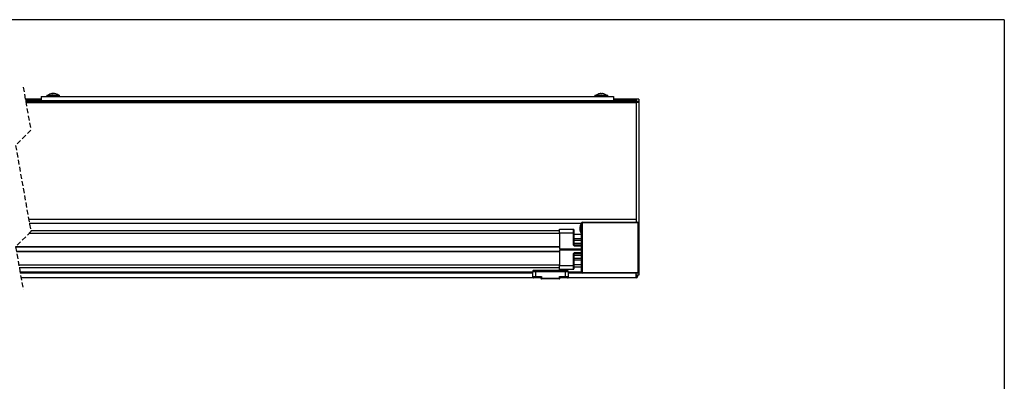
# Model space of a CAD drawing. Extents: x 10 to 407, y 8 to 287.
# Drawn here: x 149 to 407, y 192 to 287 of the extents above; entities that cross this region are included whole.
import ezdxf

# ---------------------------------------------------------------- set-up
doc = ezdxf.new("R2010")
doc.units = 0
doc.linetypes.add('HIDDEN', pattern=[1.905, 1.27, -0.635])
doc.layers.get('0').update_dxf_attribs({"linetype": 'CONTINUOUS'})

msp = doc.modelspace()

# ---------------------------------------------------------------- linework, layer by layer
at = {"color": 7, "linetype": 'CONTINUOUS'}
for p, q in [((407, 287), (10, 287)), ((407, 287), (407, 10)), ((154.53, 266.12), (150.37, 266.12)), ((154.53, 265.97), (150.39, 265.97)), ((154.53, 266.82), (304.53, 266.82)), ((154.53, 266.82), (154.53, 265.76)), ((156.03, 267.16), (156.03, 266.82)), ((156.03, 267.16), (157, 267.16)), ((157, 267.16), (159.36, 267.16)), ((157.45, 267.51), (157.45, 267.58)), ((157.46, 267.59), (157.51, 267.6)), ((157.46, 267.51), (157.46, 267.59)), ((157.5, 267.58), (157.46, 267.58)), ((157.5, 267.5), (157.5, 267.58)), ((158, 267.58), (158, 267.58)), ((159.36, 266.82), (159.36, 267.16)), ((299.69, 267.16), (299.69, 266.82)), ((299.69, 267.16), (303.03, 267.16)), ((301.21, 267.5), (301.21, 267.58)), ((301.21, 267.5), (301.21, 267.58)), ((301.22, 267.58), (301.22, 267.5)), ((303.03, 266.82), (303.03, 267.16)), ((304.53, 266.82), (304.53, 265.76)), ((310.53, 266.12), (304.53, 266.12)), ((310.53, 265.97), (304.53, 265.97)), ((311.19, 266.13), (310.53, 266.13)), ((310.53, 266.13), (310.53, 266.04)), ((310.53, 266.01), (310.53, 266.04)), ((310.53, 266.01), (310.53, 265.63)), ((311.19, 266.13), (311.19, 265.63)), ((154.53, 265.72), (150.44, 265.72)), ((154.52, 265.68), (150.45, 265.68)), ((150.46, 265.59), (310.53, 265.59)), ((150.53, 265.22), (310.53, 265.22)), ((304.52, 265.69), (154.52, 265.69)), ((154.52, 265.6), (154.52, 265.69)), ((154.52, 265.59), (154.52, 265.6)), ((154.53, 265.76), (304.53, 265.76)), ((154.53, 265.76), (154.53, 265.72)), ((154.53, 265.76), (304.53, 265.76)), ((304.53, 265.72), (154.53, 265.72)), ((154.53, 265.7), (154.53, 265.72)), ((154.53, 265.72), (304.53, 265.72)), ((154.53, 265.69), (154.53, 265.7)), ((304.52, 265.6), (304.52, 265.69)), ((304.53, 265.69), (304.52, 265.69)), ((310.53, 265.68), (304.52, 265.68)), ((304.52, 265.6), (304.52, 265.59)), ((304.53, 265.76), (304.53, 265.72)), ((304.53, 265.7), (304.53, 265.72)), ((310.53, 265.72), (304.53, 265.72)), ((304.53, 265.7), (304.53, 265.69)), ((310.53, 265.63), (311.19, 265.63)), ((310.53, 265.5), (310.53, 265.63)), ((310.53, 265.5), (310.53, 265.47)), ((310.53, 265.29), (310.53, 265.47)), ((311.19, 265.29), (310.53, 265.29)), ((310.53, 265.29), (310.53, 233.83)), ((311.19, 265.63), (311.19, 265.29)), ((311.19, 265.29), (311.19, 233.5)), ((151.23, 234.66), (310.53, 234.66)), ((151.41, 233.61), (296.12, 233.61)), ((296.16, 233.5), (296.16, 233.68)), ((296.16, 233.61), (296.18, 233.61)), ((296.16, 232.33), (296.16, 233.5)), ((296.16, 232.02), (296.16, 232.33)), ((296.19, 220.83), (296.19, 233.5)), ((296.19, 233.5), (296.36, 233.5)), ((296.36, 233.5), (296.36, 220.83)), ((296.49, 233.83), (296.53, 233.83)), ((296.53, 233.83), (296.53, 233.66)), ((296.53, 233.83), (310.86, 233.83)), ((310.86, 233.66), (296.53, 233.66)), ((310.86, 233.83), (310.86, 233.66)), ((311.03, 220.83), (311.03, 233.5)), ((311.03, 233.5), (311.19, 233.5)), ((311.19, 233.5), (311.19, 220.83)), ((290.36, 230.9), (151.32, 230.9)), ((290.36, 231.57), (151.77, 231.57)), ((290.36, 230.98), (290.36, 231.98)), ((290.36, 231.98), (294.03, 231.98)), ((290.36, 230.98), (290.36, 226.85)), ((294.03, 230.98), (290.36, 230.98)), ((294.03, 230.98), (294.03, 231.98)), ((294.03, 228.04), (294.03, 230.98)), ((294.19, 230.98), (294.03, 230.98)), ((294.19, 231.82), (294.19, 230.98)), ((294.19, 231.04), (294.19, 231.33)), ((294.19, 230.98), (294.19, 230.3)), ((294.19, 230.72), (296.13, 230.72)), ((294.19, 230.3), (294.19, 228.04)), ((296.16, 228.75), (296.16, 232.02)), ((296.19, 232.27), (296.18, 232.29)), ((296.18, 232.07), (296.19, 232.09)), ((290.36, 227.37), (147.81, 227.37)), ((290.36, 227.27), (147.83, 227.27)), ((294.19, 228.04), (294.03, 228.04)), ((294.19, 229.56), (296.16, 229.56)), ((296.16, 229.06), (294.19, 229.06)), ((294.19, 228.34), (296.19, 228.34)), ((296.19, 228.22), (294.19, 228.22)), ((294.36, 227.9), (294.36, 227.57)), ((294.36, 227.9), (296.19, 227.9)), ((296.19, 227.57), (294.36, 227.57)), ((290.36, 226.2), (148.02, 226.2)), ((290.36, 226.1), (148.03, 226.1)), ((290.36, 226.85), (296.19, 226.85)), ((290.36, 226.62), (290.36, 222.48)), ((290.36, 226.62), (296.19, 226.62)), ((290.86, 226.85), (290.86, 226.62)), ((292.03, 226.75), (291.95, 226.71)), ((291.95, 226.68), (292.03, 226.64)), ((292.03, 226.85), (292.03, 226.62)), ((294.03, 225.43), (294.19, 225.43)), ((294.03, 222.48), (294.03, 225.43)), ((294.19, 225.43), (294.19, 222.48)), ((294.19, 225.22), (296.19, 225.22)), ((296.19, 225.11), (294.19, 225.11)), ((294.36, 225.9), (294.36, 225.57)), ((294.36, 225.9), (296.19, 225.9)), ((296.19, 225.57), (294.36, 225.57)), ((296.16, 220.83), (296.16, 224.7)), ((290.36, 222.57), (148.66, 222.57)), ((290.36, 222.48), (294.03, 222.48)), ((290.36, 221.48), (290.36, 222.48)), ((294.03, 222.48), (294.19, 222.48)), ((294.03, 221.48), (294.03, 222.48)), ((294.19, 224.39), (296.16, 224.39)), ((296.16, 223.89), (294.19, 223.89)), ((294.19, 222.72), (296.16, 222.72)), ((294.19, 222.48), (294.19, 221.65)), ((294.19, 222.18), (296.16, 222.18)), ((290.36, 221.9), (148.78, 221.9)), ((283.33, 220.76), (148.98, 220.76)), ((148.98, 220.76), (283.41, 220.76)), ((283.33, 220.5), (149.02, 220.5)), ((283.33, 220.49), (149.03, 220.49)), ((283.33, 220.5), (283.33, 220.76)), ((283.33, 220.76), (283.41, 220.76)), ((283.33, 220.49), (283.33, 220.5)), ((283.33, 220.49), (283.33, 219.26)), ((283.33, 220.49), (283.41, 220.49)), ((283.33, 220.4), (283.41, 220.4)), ((283.33, 220.36), (283.41, 220.36)), ((283.33, 220.11), (283.41, 220.11)), ((283.33, 219.96), (283.41, 219.96)), ((283.41, 221.03), (283.41, 220.83)), ((284.08, 220.83), (283.41, 220.83)), ((283.41, 219.63), (283.41, 220.83)), ((283.41, 219.63), (283.41, 219.45)), ((283.41, 219.63), (284.08, 219.63)), ((283.41, 219.45), (283.41, 219.43)), ((283.58, 221.19), (283.58, 221.14)), ((283.58, 221.19), (292.48, 221.19)), ((283.58, 221.14), (283.58, 221.06)), ((292.48, 221.14), (283.58, 221.14)), ((292.48, 221.06), (283.58, 221.06)), ((284.08, 220.99), (283.58, 220.99)), ((283.58, 219.46), (283.58, 219.31)), ((283.58, 219.46), (284.08, 219.46)), ((284.08, 220.99), (284.08, 220.83)), ((284.08, 220.99), (291.98, 220.99)), ((284.08, 220.83), (284.08, 219.63)), ((291.98, 220.83), (284.08, 220.83)), ((284.08, 219.63), (285.69, 219.63)), ((284.08, 219.63), (284.08, 219.46)), ((285.53, 219.46), (284.08, 219.46)), ((285.53, 219.13), (285.53, 219.46)), ((285.69, 219.63), (285.69, 219.13)), ((294.03, 221.48), (290.36, 221.48)), ((290.36, 219.63), (291.98, 219.63)), ((290.36, 219.13), (290.36, 219.63)), ((291.98, 219.46), (290.53, 219.46)), ((290.53, 219.46), (290.53, 219.13)), ((291.98, 220.83), (291.98, 220.99)), ((292.48, 220.99), (291.98, 220.99)), ((291.98, 219.63), (291.98, 220.83)), ((292.64, 220.83), (291.98, 220.83)), ((291.98, 219.46), (291.98, 219.63)), ((291.98, 219.63), (292.64, 219.63)), ((291.98, 219.46), (292.48, 219.46)), ((292.48, 221.14), (292.48, 221.19)), ((292.48, 221.06), (292.48, 221.14)), ((292.48, 219.31), (292.48, 219.46)), ((292.64, 220.83), (292.64, 221.03)), ((292.64, 220.83), (292.64, 219.63)), ((292.64, 220.76), (292.73, 220.76)), ((292.64, 220.76), (296.17, 220.76)), ((292.64, 220.49), (292.73, 220.49)), ((292.73, 220.33), (292.64, 220.33)), ((292.64, 219.45), (292.64, 219.63)), ((292.64, 219.43), (292.64, 219.45)), ((292.64, 219.43), (292.64, 219.26)), ((292.64, 219.43), (292.73, 219.43)), ((292.73, 220.76), (292.73, 220.5)), ((296.17, 220.76), (292.73, 220.76)), ((292.73, 220.5), (292.73, 220.49)), ((296.43, 220.5), (292.73, 220.5)), ((310.53, 220.49), (292.73, 220.49)), ((292.73, 219.26), (292.73, 220.49)), ((296.19, 220.83), (296.36, 220.83)), ((296.53, 220.5), (296.49, 220.5)), ((296.53, 220.66), (310.86, 220.66)), ((296.53, 220.66), (296.53, 220.5)), ((310.86, 220.5), (296.53, 220.5)), ((310.53, 220.5), (310.53, 220.49)), ((310.53, 219.26), (310.53, 220.49)), ((310.53, 220.49), (310.53, 220.49)), ((311.19, 220.49), (310.53, 220.49)), ((311.19, 219.99), (310.53, 219.99)), ((310.53, 219.98), (310.69, 219.95)), ((310.69, 219.59), (310.69, 219.95)), ((310.69, 219.59), (310.86, 219.59)), ((310.86, 220.66), (310.86, 220.5)), ((310.86, 219.93), (310.86, 219.59)), ((311.03, 220.83), (311.19, 220.83)), ((311.19, 220.83), (311.19, 220.49)), ((311.19, 220.49), (311.19, 219.99)), ((283.33, 219.26), (149.24, 219.26)), ((283.58, 219.31), (283.58, 219.26)), ((283.58, 219.31), (285.53, 219.31)), ((285.53, 219.26), (283.58, 219.26)), ((285.53, 219.13), (285.69, 219.13)), ((285.69, 219.13), (290.36, 219.13)), ((285.69, 219.13), (285.69, 218.96)), ((290.36, 218.96), (285.69, 218.96)), ((290.36, 219.13), (290.53, 219.13)), ((290.36, 218.96), (290.36, 219.13)), ((290.53, 219.31), (292.48, 219.31)), ((292.48, 219.26), (290.53, 219.26)), ((292.48, 219.26), (292.48, 219.31)), ((292.48, 219.26), (292.64, 219.26)), ((292.73, 219.26), (292.64, 219.26)), ((310.53, 219.26), (292.73, 219.26))]:
    msp.add_line(p, q, dxfattribs=at)
at = {"color": 7, "linetype": 'HIDDEN'}
for p, q in [((149.81, 269.3), (151.81, 258)), ((151.81, 258), (147.81, 254)), ((147.81, 254), (151.81, 231.39)), ((151.81, 231.39), (147.81, 227.39)), ((147.81, 227.39), (149.81, 216.08))]:
    msp.add_line(p, q, dxfattribs=at)
at = {"color": 7, "linetype": 'CONTINUOUS', "flags": 128}
for points in [[(157.5, 267.58), (157.5, 267.59), (157.5, 267.59), (157.5, 267.59), (157.5, 267.6), (157.5, 267.6), (157.5, 267.6), (157.51, 267.6), (157.51, 267.6)], [(157.66, 267.6), (157.68, 267.59), (157.71, 267.58)], [(158, 267.58), (158, 267.59), (158, 267.59), (158, 267.59), (158, 267.6), (158.01, 267.6), (158.01, 267.6), (158.01, 267.6), (158.01, 267.6)], [(300.66, 267.5), (300.66, 267.5), (300.66, 267.51), (300.66, 267.51), (300.66, 267.51)], [(154.52, 265.6), (154.75, 265.59), (154.98, 265.59)], [(154.53, 265.7), (154.64, 265.69), (154.75, 265.69)], [(304.06, 265.59), (304.29, 265.59), (304.52, 265.6)], [(304.3, 265.69), (304.41, 265.69), (304.53, 265.7)], [(296.16, 233.68), (296.07, 233.51), (295.98, 233.33), (295.91, 233.14), (295.85, 232.96), (295.8, 232.76), (295.77, 232.57), (295.74, 232.38), (295.73, 232.18), (295.74, 231.98), (295.77, 231.79), (295.8, 231.59), (295.85, 231.4), (295.91, 231.22), (295.98, 231.03), (296.07, 230.85), (296.16, 230.68)], [(310.69, 219.95), (310.76, 219.94), (310.81, 219.93), (310.83, 219.93), (310.85, 219.93), (310.86, 219.93)]]:
    msp.add_lwpolyline(points, dxfattribs=at)
at = {"color": 7, "linetype": 'CONTINUOUS'}
for centre, radius, start, end in [((157.69, 265.49), 2.14, 100.3434, 128.5801), ((157.6, 267.11), 0.519, 108.4396, 130.6381), ((157.4, 265.43), 2.08, 85.9897, 94.0103), ((157.61, 267.1), 0.51, 108.3628, 129.8084), ((157.41, 265.44), 2.06, 86.3867, 93.6133), ((157.43, 267.58), 0.0168, 1.0468, 91.3684), ((157.87, 267.1), 0.51, 108.3627, 129.8085), ((157.89, 267.11), 0.519, 108.4396, 130.6381), ((157.66, 267.59), 0.0148, 353.5586, 92.5367), ((157.62, 265.83), 1.79, 69.1888, 81.7708), ((157.75, 265.83), 1.78, 71.1462, 81.7765), ((157.75, 265.83), 1.79, 69.1888, 81.7708), ((157.69, 265.49), 2.14, 51.4201, 81.2122), ((158.32, 267.07), 0.435, 81.2295, 98.7705), ((301.36, 265.49), 2.14, 109.0916, 128.5797), ((301.35, 265.49), 2.13, 97.4711, 109.0466), ((302.19, 267.45), 1.01, 171.1915, 176.7947), ((301.34, 265), 2.51, 86.3515, 93.6485), ((301.19, 267.58), 0.0167, 0.4639, 94.4664), ((302.15, 267.44), 0.953, 171.0925, 176.6691), ((301.34, 265.01), 2.49, 86.7126, 93.2874), ((300.28, 267.44), 0.956, 3.3398, 8.8987), ((302.43, 267.44), 0.95, 171.0841, 176.6775), ((301.51, 267.58), 0.0165, 85.4329, 179.9852), ((302.51, 267.45), 1.01, 171.1699, 176.8048), ((301.35, 265.49), 2.13, 70.9538, 82.5285), ((301.36, 265.49), 2.13, 70.9546, 82.5283), ((301.64, 267.6), 0.00378, 155.019, 171.0923), ((302.06, 267.49), 0.0135, 102.2002, 142.7002), ((301.36, 265.49), 2.14, 51.4188, 70.9099), ((296.49, 233.5), 0.333, 89.9982, 180.0025), ((296.23, 232.33), 0.0666, 179.9712, 225.0175), ((296.53, 233.5), 0.333, 90.0012, 179.9996), ((296.53, 233.5), 0.167, 90.0012, 179.9997), ((310.86, 233.5), 0.333, 359.9975, 90.0018), ((310.86, 233.5), 0.167, 0.0003, 89.9988), ((294.03, 231.82), 0.167, 0.0004, 89.9992), ((296.23, 232.02), 0.0666, 134.9845, 180.0278), ((294.36, 228.07), 0.167, 180.0007, 270.0019), ((296.49, 228.75), 0.334, 180.0055, 205.8332), ((294.36, 225.4), 0.167, 89.9981, 179.9993), ((296.49, 224.7), 0.333, 154.1514, 180.0099), ((283.58, 221.03), 0.167, 89.9981, 179.9993), ((283.55, 221), 0.149, 81.9517, 168.5744), ((283.58, 220.83), 0.167, 89.9981, 179.9993), ((283.58, 219.63), 0.167, 179.9992, 270.0034), ((283.56, 219.46), 0.156, 184.7284, 274.0489), ((283.58, 219.43), 0.167, 180.0007, 270.0019), ((292.48, 221.03), 0.167, 0.0007, 89.9985), ((292.5, 221), 0.149, 11.4217, 98.049), ((292.48, 220.83), 0.167, 0.0007, 89.9985), ((292.48, 219.63), 0.167, 270.0001, 0.0008), ((292.49, 219.46), 0.156, 265.9508, 355.2753), ((292.48, 219.43), 0.167, 270.0015, 359.9993), ((294.03, 221.65), 0.167, 270.0015, 359.9993), ((296.49, 220.83), 0.333, 179.997, 270.0021), ((296.53, 220.83), 0.333, 179.9999, 269.9992), ((296.53, 220.83), 0.167, 180.0007, 269.9985), ((310.53, 219.59), 0.167, 270.0015, 359.9993), ((310.53, 219.59), 0.333, 270.0008, 0.0001), ((310.86, 220.83), 0.167, 270.0015, 359.9993), ((310.86, 220.83), 0.333, 269.9979, 0.003), ((285.69, 219.13), 0.167, 180.0007, 269.9985), ((290.36, 219.13), 0.167, 269.9981, 359.9993)]:
    msp.add_arc(centre, radius, start, end, dxfattribs=at)
for points, knots in [([(157.41, 267.61), (157.41, 267.6), (157.39, 267.6), (157.38, 267.6), (157.37, 267.6)], [0, 0, 0, 0, 0.474292, 1, 1, 1, 1]), ([(157.41, 267.61), (157.41, 267.61), (157.4, 267.6), (157.38, 267.6), (157.37, 267.6)], [0, 0, 0, 0, 0.157289, 1, 1, 1, 1]), ([(157.46, 267.59), (157.46, 267.59), (157.46, 267.59), (157.46, 267.6), (157.45, 267.6), (157.45, 267.61), (157.45, 267.61), (157.44, 267.61), (157.43, 267.61), (157.42, 267.61), (157.41, 267.61)], [0, 0, 0, 0, 0.089359, 0.198588, 0.284051, 0.353736, 0.415338, 0.49282, 0.785924, 1, 1, 1, 1]), ([(157.43, 267.6), (157.44, 267.6), (157.44, 267.6), (157.44, 267.61), (157.43, 267.61), (157.42, 267.61), (157.41, 267.61)], [0, 0, 0, 0, 0.220079, 0.290013, 0.575259, 1, 1, 1, 1]), ([(157.46, 267.59), (157.46, 267.59), (157.46, 267.58), (157.45, 267.58), (157.45, 267.58)], [0, 0, 0, 0, 0.143286, 1, 1, 1, 1]), ([(157.68, 267.58), (157.67, 267.59), (157.65, 267.59), (157.61, 267.59), (157.57, 267.59), (157.54, 267.59), (157.51, 267.59), (157.5, 267.58)], [0, 0, 0, 0, 0.14233, 0.344269, 0.582097, 0.830219, 1, 1, 1, 1]), ([(157.51, 267.6), (157.52, 267.6), (157.54, 267.6), (157.57, 267.61), (157.61, 267.61), (157.64, 267.61), (157.66, 267.6), (157.66, 267.6)], [0, 0, 0, 0, 0.169876, 0.417859, 0.655426, 0.857238, 1, 1, 1, 1]), ([(157.88, 267.6), (157.87, 267.6), (157.85, 267.6), (157.81, 267.61), (157.78, 267.61), (157.75, 267.61), (157.73, 267.6), (157.72, 267.6)], [0, 0, 0, 0, 0.169877, 0.41786, 0.655425, 0.857237, 1, 1, 1, 1]), ([(158.01, 267.6), (158, 267.6), (157.99, 267.6), (157.98, 267.6), (157.97, 267.61)], [0, 0, 0, 0, 0.551955, 1, 1, 1, 1]), ([(301.15, 267.61), (301.15, 267.61), (301.14, 267.61), (301.11, 267.6), (301.09, 267.6), (301.08, 267.6)], [0, 0, 0, 0, 0.009077, 0.473183, 1, 1, 1, 1]), ([(301.21, 267.58), (301.21, 267.58), (301.21, 267.59), (301.21, 267.59), (301.2, 267.6), (301.2, 267.6), (301.19, 267.61), (301.17, 267.61), (301.16, 267.61), (301.15, 267.61)], [0, 0, 0, 0, 0.000175, 0.123146, 0.225382, 0.314499, 0.42752, 0.784234, 1, 1, 1, 1]), ([(301.19, 267.6), (301.19, 267.6), (301.19, 267.61), (301.17, 267.61), (301.16, 267.61), (301.15, 267.61)], [0, 0, 0, 0, 0.094486, 0.429327, 1, 1, 1, 1]), ([(301.22, 267.58), (301.22, 267.59), (301.22, 267.59), (301.21, 267.59), (301.21, 267.59)], [0, 0, 0, 0, 0.691498, 1, 1, 1, 1]), ([(301.57, 267.61), (301.56, 267.61), (301.54, 267.61), (301.52, 267.61), (301.5, 267.6), (301.5, 267.59), (301.49, 267.59), (301.49, 267.59)], [0, 0, 0, 0, 0.287857, 0.633387, 0.818199, 0.925503, 1, 1, 1, 1]), ([(301.57, 267.61), (301.56, 267.61), (301.54, 267.61), (301.52, 267.61), (301.51, 267.6), (301.51, 267.6)], [0, 0, 0, 0, 0.494965, 0.847938, 1, 1, 1, 1]), ([(301.63, 267.6), (301.62, 267.6), (301.6, 267.6), (301.58, 267.61), (301.57, 267.61), (301.57, 267.61)], [0, 0, 0, 0, 0.423454, 0.973668, 1, 1, 1, 1]), ([(294.36, 227.57), (294.36, 227.57), (294.34, 227.58), (294.31, 227.6), (294.22, 227.67), (294.12, 227.77), (294.04, 227.91), (294.03, 228), (294.03, 228.04)], [0, 0, 0, 0, 0.003519, 0.10485, 0.206096, 0.568786, 0.789098, 1, 1, 1, 1]), ([(294.19, 228.04), (294.19, 228.01), (294.2, 227.96), (294.25, 227.85), (294.29, 227.74), (294.33, 227.64), (294.35, 227.59), (294.36, 227.57), (294.36, 227.57)], [0, 0, 0, 0, 0.146755, 0.321375, 0.70948, 0.847928, 0.995632, 1, 1, 1, 1]), ([(291.96, 226.68), (291.95, 226.69), (291.94, 226.69), (291.94, 226.69), (291.94, 226.69)], [0, 0, 0, 0, 0.998499, 1, 1, 1, 1]), ([(291.96, 226.71), (291.96, 226.71), (291.98, 226.73), (292, 226.73), (292.03, 226.73)], [0, 0, 0, 0, 0.117111, 1, 1, 1, 1]), ([(294.03, 225.43), (294.03, 225.47), (294.04, 225.56), (294.12, 225.7), (294.22, 225.8), (294.31, 225.86), (294.34, 225.89), (294.36, 225.9), (294.36, 225.9)], [0, 0, 0, 0, 0.210902, 0.4312144, 0.7939036, 0.8951501, 0.9964812, 1, 1, 1, 1]), ([(294.36, 225.9), (294.36, 225.9), (294.35, 225.88), (294.33, 225.83), (294.29, 225.72), (294.25, 225.62), (294.2, 225.51), (294.19, 225.45), (294.19, 225.43)], [0, 0, 0, 0, 0.004368, 0.152072, 0.29052, 0.678625, 0.853245, 1, 1, 1, 1]), ([(283.58, 221.06), (283.56, 221.06), (283.54, 221.06), (283.51, 221.04), (283.48, 221.01), (283.44, 220.97), (283.41, 220.91), (283.41, 220.85), (283.41, 220.82)], [0, 0, 0, 0, 0.110466, 0.221608, 0.342037, 0.478577, 0.726804, 1, 1, 1, 1]), ([(285.53, 219.46), (285.53, 219.46), (285.53, 219.46), (285.54, 219.47), (285.55, 219.48), (285.58, 219.51), (285.62, 219.56), (285.67, 219.6), (285.69, 219.63)], [0, 0, 0, 0, 0.0143585, 0.0578704, 0.1307897, 0.2328632, 0.5506986, 1, 1, 1, 1]), ([(290.53, 219.46), (290.52, 219.46), (290.52, 219.46), (290.51, 219.47), (290.5, 219.48), (290.47, 219.51), (290.43, 219.56), (290.38, 219.6), (290.36, 219.63)], [0, 0, 0, 0, 0.0143655, 0.0578611, 0.1307856, 0.2328561, 0.5507119, 1, 1, 1, 1]), ([(292.64, 220.82), (292.64, 220.85), (292.64, 220.91), (292.61, 220.97), (292.57, 221.01), (292.54, 221.04), (292.51, 221.06), (292.49, 221.06), (292.48, 221.06)], [0, 0, 0, 0, 0.271655, 0.521175, 0.657161, 0.777321, 0.888723, 1, 1, 1, 1])]:
    msp.add_open_spline(points, degree=3, knots=knots, dxfattribs=at)

doc.saveas('drawing.dxf')
